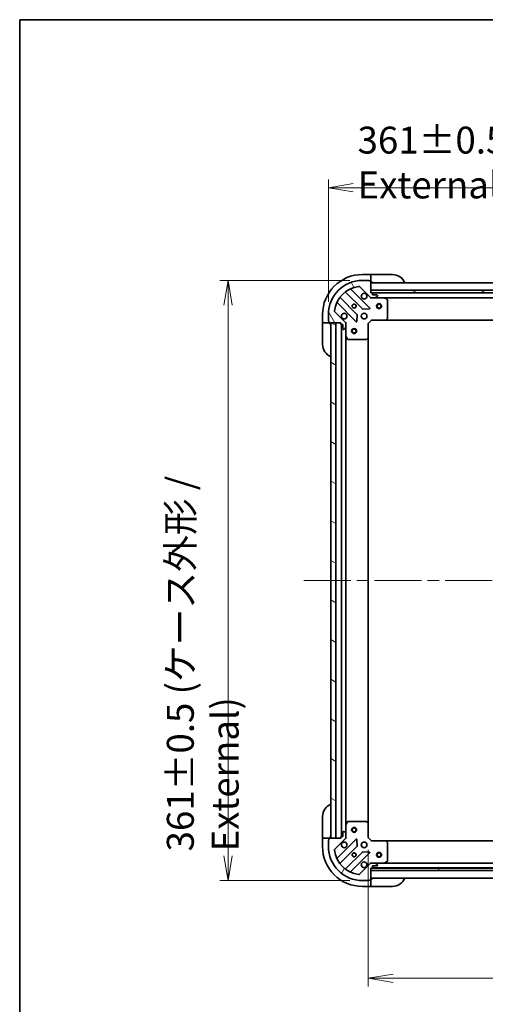
# Model space of a CAD drawing. Units: millimetres. Extents: x 72 to 10103, y 40 to 1866.
# Drawn here: x 2038 to 2317, y 1274 to 1866 of the extents above; entities that cross this region are included whole.
import ezdxf

# ---------------------------------------------------------------- set-up
doc = ezdxf.new("R2010")
doc.units = ezdxf.units.MM
doc.header["$LTSCALE"] = 5
doc.linetypes.add('CHAIN', pattern=[0.35429999999999995, 0.2362, -0.0295, 0.0591, -0.0295])
doc.layers.get('Defpoints').update_dxf_attribs({"lineweight": 25})
for name, color, linetype, lineweight in [('Border (ISO)', 7, 'Continuous', 35), ('Centerline (ISO)', 131, 'Continuous', 18), ('Dimension (ISO)', 7, 'Continuous', 18), ('Hatch (ISO)', 1, 'Continuous', 18), ('Visible (ISO)', 7, 'Continuous', 35)]:
    doc.layers.add(name, color=color, linetype=linetype, lineweight=lineweight)
doc.styles.add('Note Text (TK)', font='MS PGothic.ttf')
doc.dimstyles.new('Default - Method 1b (TK)', dxfattribs={"dimscale": 5, "dimtxt": 2.5, "dimasz": 2.5, "dimexe": 1, "dimexo": 1.499999999999999, "dimgap": 1, "dimtad": 1, "dimdsep": 46, "dimtxsty": 'Note Text (TK)', "dimblk": 'OPEN', "dimcen": 0.09, "dimdle": 5, "dimclrd": 100, "dimclre": 100, "dimclrt": 7, "dimadec": 1, "dimazin": 1, "dimtfac": 1, "dimtmove": 0, "dimatfit": 3, "dimldrblk": 'OPEN', "dimfxl": 1, "dimtolj": 1, "dimlwd": -1, "dimlwe": -1, "dimarcsym": 0})
pattern_1 = [(150.00024553567, (1943.25, -12), (-10.31867340856338, -17.87264349046909), [])]

# ---------------------------------------------------------------- blocks, each defined once
blk = doc.blocks.new('Borders tk図枠')
at = {"layer": 'Border (ISO)'}
for q in [(405.4999999999999, 289), (14.50000000000001, 8.000000000000007)]:
    blk.add_line((14.49999999999999, 289), q, dxfattribs=at)
blk = doc.blocks.new('_Open')
at = {"color": 0, "linetype": 'ByBlock', "lineweight": -2}
for p, q in [((-1, 0.1666666666666666), (0, 0)), ((-1, -0.1666666666666666), (0, 0)), ((0, 0), (-1, 0))]:
    blk.add_line(p, q, dxfattribs=at)
blk = doc.blocks.new('*D43')
at = {"layer": 'Defpoints', "color": 0}
for p in [(2247.097297064472, 1374.747396703101), (2560.097297064465, 1374.747396704076), (2560.097297064465, 1290.012295841082)]:
    blk.add_point(p, dxfattribs=at)
at = {"layer": 'Dimension (ISO)', "color": 100}
for p, q in [((2247.097297064472, 1367.247396703101), (2247.097297064472, 1285.012295841082)), ((2560.097297064465, 1367.247396704076), (2560.097297064465, 1285.012295841082)), ((2262.097297064472, 1290.012295841082), (2545.097297064465, 1290.012295841082))]:
    blk.add_line(p, q, dxfattribs=at)
at = {"layer": 'Dimension (ISO)', "color": 100, "xscale": 15, "yscale": 15, "zscale": 15, "rotation": 180}
blk.add_blockref('_Open', (2247.097297064472, 1290.012295841082), dxfattribs=at)
at = {"layer": 'Dimension (ISO)', "color": 100, "xscale": 15, "yscale": 15, "zscale": 15}
blk.add_blockref('_Open', (2560.097297064465, 1290.012295841082), dxfattribs=at)
at = {"layer": 'Dimension (ISO)', "color": 7, "insert": (2387.13641638265, 1303.104795841082), "char_height": 12.5, "attachment_point": 4, "style": 'Note Text (TK)'}
blk.add_mtext('\\A1;\\fMS PGothic|b0|i0;{\\H16.1850;313', dxfattribs=at)
blk = doc.blocks.new('*D45')
at = {"layer": 'Defpoints', "color": 0}
for p in [(2584.097297063483, 1765.397396703025), (2223.097297063497, 1689.247396703025), (2584.097297063483, 1689.247396704151)]:
    blk.add_point(p, dxfattribs=at)
at = {"layer": 'Dimension (ISO)', "color": 100}
for p, q in [((2223.097297063497, 1696.747396703025), (2223.097297063497, 1770.397396703025)), ((2238.097297063497, 1765.397396703025), (2569.097297063483, 1765.397396703025)), ((2584.097297063483, 1696.747396704151), (2584.097297063483, 1770.397396703025))]:
    blk.add_line(p, q, dxfattribs=at)
at = {"layer": 'Dimension (ISO)', "color": 100, "xscale": 15, "yscale": 15, "zscale": 15, "rotation": 180}
blk.add_blockref('_Open', (2223.097297063497, 1765.397396703025), dxfattribs=at)
at = {"layer": 'Dimension (ISO)', "color": 100, "xscale": 15, "yscale": 15, "zscale": 15}
blk.add_blockref('_Open', (2584.097297063483, 1765.397396703025), dxfattribs=at)
at = {"layer": 'Dimension (ISO)', "color": 7, "insert": (2240.643774336217, 1780.604981930298), "char_height": 12.5, "attachment_point": 4, "style": 'Note Text (TK)'}
blk.add_mtext('\\A1;\\fMS PGothic|b0|i0;{\\H16.1850;361±0.5 (ケース外形 / External)}', dxfattribs=at)
blk = doc.blocks.new('*D46')
at = {"layer": 'Defpoints', "color": 0}
for p in [(2243.597297063427, 1709.747396703089), (2162.782658910932, 1348.74739670309), (2243.597297064555, 1348.74739670309)]:
    blk.add_point(p, dxfattribs=at)
at = {"layer": 'Dimension (ISO)', "color": 100}
for p, q in [((2236.097297063428, 1709.747396703089), (2157.782658910932, 1709.747396703089)), ((2162.782658910932, 1694.747396703089), (2162.782658910932, 1363.74739670309)), ((2236.097297064555, 1348.74739670309), (2157.782658910932, 1348.74739670309))]:
    blk.add_line(p, q, dxfattribs=at)
at = {"layer": 'Dimension (ISO)', "color": 100, "xscale": 15, "yscale": 15, "zscale": 15}
for p, rotation in [((2162.782658910932, 1709.747396703089), 90), ((2162.782658910932, 1348.74739670309), 270)]:
    blk.add_blockref('_Open', p, dxfattribs=dict(at, rotation=rotation))
at = {"layer": 'Dimension (ISO)', "color": 7, "insert": (2147.575073683659, 1366.293873975817), "char_height": 12.5, "attachment_point": 4, "rotation": 90, "style": 'Note Text (TK)'}
blk.add_mtext('\\A1;\\fMS PGothic|b0|i0;{\\H16.1850;361±0.5 (ケース外形 / External)}', dxfattribs=at)

msp = doc.modelspace()

# ---------------------------------------------------------------- hatches: boundary and pattern name
at = {"layer": 'Hatch (ISO)'}
h = msp.add_hatch(dxfattribs=at)
h.set_pattern_fill('ANSI31', color=256, scale=165.1, angle=75.00017538262, style=0)
h.set_pattern_definition([(120.00017538262, (1943.25, -12), (-17.87256768478084, -10.31880470805255), [])])
edge = h.paths.add_edge_path()
edge.add_ellipse((2232.597297063508, 1683.833183140681), major_axis=(-3.1191e-12, 0.999999999999992), ratio=1, start_angle=270.0000000000004, end_angle=314.9999999999998)
edge.add_line((2233.304403844692, 1684.54028992187), (2226.874862414278, 1690.969831352244))
edge.add_ellipse((2227.22841580487, 1691.323384742838), major_axis=(-0.3535533905943764, 0.3535533905921651), ratio=1, start_angle=37.7720346717864, end_angle=89.99999999999068, ccw=False)
edge.add_ellipse((2243.597297063491, 1689.247396703089), major_axis=(2.138896768226723, 16.86490796342717), ratio=1, start_angle=14.45593065642828, end_angle=90.00000000000023, ccw=False)
edge.add_ellipse((2241.521309023639, 1705.616277961696), major_axis=(0.4960267048062863, 0.0629087284803538), ratio=1, start_angle=37.77203467178248, end_angle=89.9999999999983, ccw=False)
edge.add_line((2241.874862414231, 1705.969831352291), (2248.304403844645, 1699.540289921917))
edge.add_ellipse((2249.011510625829, 1700.247396703105), major_axis=(0.707106781188747, -0.7071067811843382), ratio=1, start_angle=269.9999999999999, end_angle=315.0000000000015)
edge.add_line((2249.011510625833, 1699.247396703105), (2251.390190282273, 1699.247396703113))
edge.add_ellipse((2251.390190282271, 1699.747396703113), major_axis=(0.5000000000000006, 1.5607e-12), ratio=1, start_angle=270.0000000000003, end_angle=315.0000000000011)
edge.add_line((2251.743743672866, 1699.393843312521), (2252.45085045405, 1700.100950093709))
edge.add_ellipse((2252.097297063456, 1700.454503484302), major_axis=(0.3535533905921706, 0.3535533905943744), ratio=1, start_angle=269.9999999999999, end_angle=315.0000000000006)
edge.add_line((2252.597297063456, 1700.454503484303), (2252.597297063455, 1700.647396703117))
edge.add_ellipse((2252.297297063455, 1700.647396703116), major_axis=(-9.342e-13, 0.299999999999998), ratio=1, start_angle=269.999999999998, end_angle=360.0000000000048)
edge.add_line((2252.297297063454, 1700.947396703116), (2249.597297063454, 1700.947396703107))
edge.add_line((2249.597297063454, 1700.947396703107), (2249.597297063451, 1701.947396703107))
edge.add_ellipse((2249.297297063451, 1701.947396703106), major_axis=(-9.342e-13, 0.3000000000000003), ratio=1, start_angle=269.999999999998, end_angle=360.0000000000014)
edge.add_line((2249.29729706345, 1702.247396703106), (2248.59729706345, 1702.247396703104))
edge.add_line((2248.59729706345, 1702.247396703104), (2248.597297063429, 1709.147396703104))
edge.add_ellipse((2248.297297063428, 1709.147396703103), major_axis=(-9.386e-13, 0.3000000000000014), ratio=1, start_angle=269.9999999999972, end_angle=360.0000000000006)
edge.add_line((2248.297297063428, 1709.447396703103), (2247.597297063427, 1709.447396703101))
edge.add_ellipse((2247.297297063427, 1709.4473967031), major_axis=(-9.297e-13, 0.299999999999998), ratio=1, start_angle=269.9999999999988, end_angle=360.0000000000022)
edge.add_line((2247.297297063426, 1709.7473967031), (2243.597297063427, 1709.747396703088))
edge.add_ellipse((2243.597297063491, 1689.247396703089), major_axis=(-20.50000000000002, -6.39936e-11), ratio=1, start_angle=270, end_angle=360)
edge.add_line((2223.097297063491, 1689.247396703025), (2223.097297063502, 1685.547396703025))
edge.add_ellipse((2223.397297063502, 1685.547396703025), major_axis=(9.364e-13, -0.299999999999998), ratio=1, start_angle=270.0000000000009, end_angle=359.9999999999976)
edge.add_line((2223.397297063503, 1685.247396703025), (2223.397297063506, 1684.547396703026))
edge.add_ellipse((2223.697297063505, 1684.547396703026), major_axis=(9.364e-13, -0.299999999999998), ratio=1, start_angle=269.9999999999976, end_angle=359.9999999999976)
edge.add_line((2223.697297063506, 1684.247396703026), (2230.597297063506, 1684.247396703048))
edge.add_line((2230.597297063506, 1684.247396703048), (2230.597297063509, 1683.547396703048))
edge.add_ellipse((2230.897297063509, 1683.547396703049), major_axis=(9.364e-13, -0.299999999999998), ratio=1, start_angle=269.9999999999976, end_angle=359.9999999999976)
edge.add_line((2230.89729706351, 1683.247396703049), (2231.897297063509, 1683.247396703052))
edge.add_line((2231.897297063509, 1683.247396703052), (2231.897297063518, 1680.547396703052))
edge.add_ellipse((2232.197297063518, 1680.547396703053), major_axis=(9.342e-13, -0.299999999999998), ratio=1, start_angle=270.0000000000013, end_angle=359.999999999998)
edge.add_line((2232.197297063519, 1680.247396703053), (2232.390190282332, 1680.247396703054))
edge.add_ellipse((2232.39019028233, 1680.747396703054), major_axis=(0.5000000000000027, 1.5618e-12), ratio=1, start_angle=270.0000000000002, end_angle=315.000000000001)
edge.add_line((2232.743743672925, 1680.393843312462), (2233.45085045411, 1681.10095009365))
edge.add_ellipse((2233.097297063515, 1681.454503484242), major_axis=(0.3535533905921695, 0.3535533905943778), ratio=1, start_angle=270.0000000000053, end_angle=314.9999999999982)
edge.add_line((2233.597297063515, 1681.454503484244), (2233.597297063508, 1683.833183140684))
h = msp.add_hatch(dxfattribs=at)
h.set_pattern_fill('ANSI31', color=256, scale=165.1, angle=105.00024553567, style=0)
h.set_pattern_definition(pattern_1)
h.paths.add_polyline_path([(2248.597297063446, 1703.747396703104), (2248.59729706345, 1702.247396703104), (2558.59729706345, 1702.247396704072), (2558.597297063446, 1703.747396704072)])
h = msp.add_hatch(dxfattribs=at)
h.set_pattern_fill('ANSI31', color=256, scale=165.1, angle=105.00024553567, style=0)
h.set_pattern_definition(pattern_1)
h.paths.add_polyline_path([(2227.597297063507, 1684.247396703039), (2224.597297063506, 1684.24739670303), (2224.597297064474, 1374.24739670303), (2227.597297064473, 1374.247396703039)])
h = msp.add_hatch(dxfattribs=at)
h.set_pattern_fill('ANSI31', color=256, scale=165.1, angle=14.99997778074499, style=0)
h.set_pattern_definition([(59.999977780745, (1943.25, -12), (-17.87259526899745, 10.31875693097815), [])])
edge = h.paths.add_edge_path()
edge.add_ellipse((2249.011510626897, 1358.247396703107), major_axis=(-0.999999999999992, -3.1183e-12), ratio=1, start_angle=270.0000000000005, end_angle=314.9999999999998)
edge.add_line((2248.304403845708, 1358.954503484291), (2241.874862415334, 1352.524962053877))
edge.add_ellipse((2241.52130902474, 1352.878515444469), major_axis=(-0.3535533905921655, -0.3535533905943761), ratio=1, start_angle=37.7720346717864, end_angle=89.99999999999079, ccw=False)
edge.add_ellipse((2243.597297064489, 1369.24739670309), major_axis=(-16.86490796342716, 2.138896768226735), ratio=1, start_angle=14.455930656428393, end_angle=90.00000000000011, ccw=False)
edge.add_ellipse((2227.228415805882, 1367.171408663238), major_axis=(-0.4960267048062865, -0.0629087284803535), ratio=0.9999999999999996, start_angle=307.77203467178254, end_angle=359.9999999999983, ccw=False)
edge.add_line((2226.874862415288, 1367.52496205383), (2233.304403845662, 1373.954503484244))
edge.add_ellipse((2232.597297064472, 1374.661610265428), major_axis=(0.7071067811843386, 0.7071067811887461), ratio=1, start_angle=269.9999999999978, end_angle=315.0000000000016)
edge.add_line((2233.597297064473, 1374.661610265432), (2233.597297064465, 1377.040289921872))
edge.add_ellipse((2233.097297064465, 1377.04028992187), major_axis=(-1.5603e-12, 0.5000000000000006), ratio=1, start_angle=270.0000000000003, end_angle=315.0000000000011)
edge.add_line((2233.450850455057, 1377.393843312465), (2232.743743673868, 1378.100950093649))
edge.add_ellipse((2232.390190283276, 1377.747396703055), major_axis=(-0.3535533905943741, 0.3535533905921709), ratio=1, start_angle=269.9999999999956, end_angle=315.0000000000006)
edge.add_line((2232.390190283275, 1378.247396703055), (2232.197297064462, 1378.247396703054))
edge.add_ellipse((2232.197297064463, 1377.947396703054), major_axis=(-0.299999999999998, -9.339e-13), ratio=1, start_angle=269.9999999999981, end_angle=360.0000000000048)
edge.add_line((2231.897297064462, 1377.947396703053), (2231.897297064471, 1375.247396703053))
edge.add_line((2231.897297064471, 1375.247396703053), (2230.897297064471, 1375.24739670305))
edge.add_ellipse((2230.897297064472, 1374.94739670305), major_axis=(-0.3000000000000003, -9.339e-13), ratio=1, start_angle=269.9999999999981, end_angle=360.0000000000014)
edge.add_line((2230.597297064472, 1374.947396703049), (2230.597297064474, 1374.247396703049))
edge.add_line((2230.597297064474, 1374.247396703049), (2223.697297064474, 1374.247396703028))
edge.add_ellipse((2223.697297064475, 1373.947396703028), major_axis=(-0.3000000000000014, -9.384e-13), ratio=1, start_angle=269.9999999999972, end_angle=360.0000000000006)
edge.add_line((2223.397297064475, 1373.947396703027), (2223.397297064477, 1373.247396703027))
edge.add_ellipse((2223.397297064478, 1372.947396703027), major_axis=(-0.299999999999998, -9.295e-13), ratio=1, start_angle=270.0000000000057, end_angle=360.0000000000023)
edge.add_line((2223.097297064478, 1372.947396703026), (2223.097297064489, 1369.247396703026))
edge.add_ellipse((2243.597297064489, 1369.24739670309), major_axis=(6.39782e-11, -20.50000000000002), ratio=1, start_angle=269.9999999999999, end_angle=360)
edge.add_line((2243.597297064553, 1348.74739670309), (2247.297297064553, 1348.747396703101))
edge.add_ellipse((2247.297297064553, 1349.047396703101), major_axis=(0.299999999999998, 9.362e-13), ratio=1, start_angle=270.0000000000044, end_angle=359.9999999999976)
edge.add_line((2247.597297064553, 1349.047396703102), (2248.297297064552, 1349.047396703104))
edge.add_ellipse((2248.297297064552, 1349.347396703104), major_axis=(0.299999999999998, 9.362e-13), ratio=1, start_angle=269.9999999999976, end_angle=359.9999999999976)
edge.add_line((2248.597297064552, 1349.347396703105), (2248.59729706453, 1356.247396703105))
edge.add_line((2248.59729706453, 1356.247396703105), (2249.29729706453, 1356.247396703107))
edge.add_ellipse((2249.297297064529, 1356.547396703108), major_axis=(0.299999999999998, 9.362e-13), ratio=1, start_angle=269.9999999999976, end_angle=359.9999999999976)
edge.add_line((2249.597297064529, 1356.547396703108), (2249.597297064526, 1357.547396703109))
edge.add_line((2249.597297064526, 1357.547396703109), (2252.297297064526, 1357.547396703117))
edge.add_ellipse((2252.297297064525, 1357.847396703117), major_axis=(0.299999999999998, 9.339e-13), ratio=1, start_angle=270.0000000000049, end_angle=359.999999999998)
edge.add_line((2252.597297064525, 1357.847396703118), (2252.597297064525, 1358.040289921931))
edge.add_ellipse((2252.097297064524, 1358.04028992193), major_axis=(-1.5614e-12, 0.5000000000000027), ratio=1, start_angle=270.0000000000002, end_angle=315.000000000001)
edge.add_line((2252.450850455117, 1358.393843312524), (2251.743743673928, 1359.100950093709))
edge.add_ellipse((2251.390190283336, 1358.747396703114), major_axis=(-0.3535533905943775, 0.3535533905921699), ratio=1, start_angle=270.0000000000025, end_angle=314.9999999999983)
edge.add_line((2251.390190283334, 1359.247396703114), (2249.011510626894, 1359.247396703106))
h = msp.add_hatch(dxfattribs=at)
h.set_pattern_fill('ANSI31', color=256, scale=165.1, angle=-14.99997778074499, style=0)
h.set_pattern_definition([(30.000022219255, (1943.25, -12), (-10.31875693097815, 17.87259526899745), [])])
h.paths.add_polyline_path([(2558.597297064534, 1354.747396704073), (2558.597297064529, 1356.247396704074), (2248.597297064529, 1356.247396703105), (2248.597297064534, 1354.747396703105)])

# ---------------------------------------------------------------- linework, layer by layer
at = {"layer": 'Centerline (ISO)', "linetype": 'CHAIN', "ltscale": 23.99096870422363}
msp.add_line((2208.34729706399, 1529.247396702979), (2598.847297063982, 1529.247396704197), dxfattribs=at)
at = {"layer": 'Visible (ISO)'}
for p, q in [((2248.597297063412, 1713.247396703102), (2243.597297063412, 1713.247396703086)), ((2249.597297063412, 1713.247396703104), (2248.597297063412, 1713.247396703101)), ((2248.597297063412, 1713.247396703102), (2248.597297063413, 1713.100950093695)), ((2248.597297063418, 1711.393843312508), (2248.597297063413, 1713.100950093695)), ((2248.597297063418, 1711.393843312508), (2248.597297063419, 1711.040289921915)), ((2249.597297063412, 1713.247396703104), (2261.597297063412, 1713.247396703142)), ((2241.874862414231, 1705.96983135229), (2248.304403844645, 1699.540289921916)), ((2247.297297063426, 1709.7473967031), (2243.597297063427, 1709.747396703088)), ((2248.297297063428, 1709.447396703103), (2247.597297063427, 1709.447396703101)), ((2248.597297063425, 1709.147396703102), (2248.597297063419, 1711.040289921915)), ((2248.59729706345, 1702.247396703104), (2248.597297063429, 1709.147396703104)), ((2248.597297063426, 1708.747396703101), (2249.597297063426, 1708.747396703105)), ((2558.597297063431, 1708.247396704071), (2248.597297063431, 1708.247396703104)), ((2233.498582350258, 1702.596363947941), (2243.554209266118, 1692.540737032144)), ((2247.908120562454, 1693.136573204126), (2236.704093830615, 1704.340599935895)), ((2248.597297063446, 1703.747396703104), (2248.59729706345, 1702.247396703104)), ((2558.597297063445, 1703.747396704072), (2248.597297063446, 1703.747396703104)), ((2249.29729706345, 1702.247396703106), (2248.59729706345, 1702.247396703104)), ((2248.59729706345, 1702.247396703104), (2558.59729706345, 1702.247396704072)), ((2557.673690265834, 1702.147396704068), (2249.520903861342, 1702.147396703107)), ((2249.597297063454, 1700.947396703107), (2249.597297063451, 1701.947396703107)), ((2252.297297063454, 1700.947396703116), (2249.597297063454, 1700.947396703107)), ((2251.743743672866, 1699.39384331252), (2252.45085045405, 1700.100950093709)), ((2252.597297063456, 1700.454503484303), (2252.597297063455, 1700.647396703117)), ((2228.50409383064, 1696.14059993587), (2239.70812056248, 1684.9365732041)), ((2240.303956734434, 1689.29048450044), (2230.248329818574, 1699.346111416237)), ((2248.59729706346, 1699.247396703103), (2248.597297063459, 1699.337216981979)), ((2248.59729706346, 1699.247396703103), (2248.597297063463, 1698.89713095659)), ((2249.011391779622, 1699.247396703105), (2248.59729706346, 1699.247396703104)), ((2249.011510625833, 1699.247396703105), (2251.390190282273, 1699.247396703112)), ((2256.52647667021, 1699.247396703128), (2251.390190282412, 1699.247396703112)), ((2256.526476670212, 1699.247396703128), (2550.668117456704, 1699.247396704047)), ((2258.431461142112, 1698.33031466381), (2256.660640748859, 1699.215724860429)), ((2258.597297063498, 1686.865614779514), (2258.597297063463, 1698.06198650651)), ((2219.597297063486, 1689.247396703011), (2219.597297063502, 1684.247396703011)), ((2223.097297063491, 1689.247396703024), (2223.097297063502, 1685.547396703024)), ((2233.304403844692, 1684.54028992187), (2226.874862414278, 1690.969831352244)), ((2240.21996706331, 1685.135619422248), (2240.391539166553, 1689.065266649874)), ((2243.779427116684, 1692.453154600026), (2247.70907434431, 1692.624726703294)), ((2219.597297063502, 1684.247396703011), (2219.597297063506, 1683.247396703011)), ((2219.743743672909, 1684.247396703011), (2219.597297063502, 1684.247396703011)), ((2219.597297063543, 1671.247396703011), (2219.597297063506, 1683.247396703011)), ((2219.743743672909, 1684.247396703011), (2221.450850454096, 1684.247396703016)), ((2221.804403844689, 1684.247396703018), (2221.450850454096, 1684.247396703016)), ((2221.804403844689, 1684.247396703018), (2223.697297063503, 1684.247396703024)), ((2223.397297063503, 1685.247396703025), (2223.397297063506, 1684.547396703025)), ((2223.697297063506, 1684.247396703026), (2230.597297063506, 1684.247396703048)), ((2224.097297063506, 1683.247396703025), (2224.097297063503, 1684.247396703025)), ((2227.597297063507, 1684.247396703039), (2224.597297063506, 1684.247396703029)), ((2224.597297063506, 1684.247396703029), (2224.597297064474, 1374.24739670303)), ((2227.597297064474, 1374.24739670304), (2227.597297063507, 1684.247396703039)), ((2230.597297063506, 1684.247396703048), (2230.597297063509, 1683.547396703048)), ((2230.89729706351, 1683.247396703049), (2231.897297063509, 1683.247396703052)), ((2231.097297063509, 1683.247396703049), (2231.097297064471, 1375.247396703051)), ((2231.897297063509, 1683.247396703052), (2231.897297063518, 1680.547396703052)), ((2233.50747678463, 1684.247396703057), (2233.597297063507, 1684.247396703057)), ((2233.94756281002, 1684.247396703056), (2233.597297063506, 1684.247396703057)), ((2233.597297063506, 1684.247396703057), (2233.597297063508, 1683.833301986904)), ((2233.597297063515, 1681.454503484244), (2233.597297063508, 1683.833183140684)), ((2247.097297063508, 1683.747396703099), (2246.797297063507, 1683.87166077181)), ((2247.097297063508, 1683.747396703099), (2249.097297063501, 1685.747396703105)), ((2247.097297063534, 1675.31079416836), (2247.097297063508, 1683.747396703099)), ((2248.973032994789, 1686.047396703105), (2249.097297063501, 1685.747396703105)), ((2249.097297063501, 1685.747396703105), (2257.53389959824, 1685.747396703131)), ((2257.533899598246, 1685.747396703131), (2549.660694528756, 1685.747396704043)), ((2257.753252647235, 1685.84274030842), (2258.516650112493, 1686.660958384801)), ((2232.197297063519, 1680.247396703053), (2232.390190282332, 1680.247396703054)), ((2232.743743672925, 1680.393843312461), (2233.45085045411, 1681.10095009365)), ((2233.597297063515, 1681.454503484243), (2233.597297063531, 1676.318217096307)), ((2233.597297064449, 1382.17657630981), (2233.597297063531, 1676.318217096306)), ((2233.628968906232, 1676.184053017657), (2234.514379102862, 1674.41323262441)), ((2234.782707260162, 1674.247396703061), (2245.979078987159, 1674.247396703095)), ((2246.183735381871, 1674.328043654101), (2247.001953458247, 1675.091441119365)), ((2247.097297064446, 1383.18399923784), (2247.097297063534, 1675.31079416836)), ((2219.59729706447, 1375.247396703013), (2219.597297064433, 1387.247396703013)), ((2233.597297064449, 1382.176576309809), (2233.597297064465, 1377.040289921872)), ((2234.514379103768, 1384.081560781712), (2233.628968907149, 1382.310740388459)), ((2245.979078988064, 1384.247396703097), (2234.782707261068, 1384.247396703062)), ((2247.001953459157, 1383.403352286834), (2246.183735382776, 1384.166749752093)), ((2247.097297064472, 1374.747396703101), (2247.097297064446, 1383.183999237839)), ((2219.59729706447, 1375.247396703013), (2219.597297064473, 1374.247396703013)), ((2219.597297064473, 1374.247396703013), (2219.597297064488, 1369.247396703013)), ((2219.597297064473, 1374.247396703013), (2219.74374367388, 1374.247396703014)), ((2221.450850455066, 1374.247396703019), (2219.74374367388, 1374.247396703014)), ((2221.450850455066, 1374.247396703019), (2221.804403845659, 1374.24739670302)), ((2223.697297064473, 1374.247396703026), (2221.804403845659, 1374.24739670302)), ((2223.397297064475, 1373.947396703027), (2223.397297064477, 1373.247396703027)), ((2230.597297064474, 1374.247396703049), (2223.697297064474, 1374.247396703028)), ((2224.097297064473, 1374.247396703027), (2224.09729706447, 1375.247396703027)), ((2224.597297064474, 1374.24739670303), (2227.597297064474, 1374.24739670304)), ((2226.874862415288, 1367.52496205383), (2233.304403845662, 1373.954503484244)), ((2230.597297064472, 1374.947396703049), (2230.597297064474, 1374.247396703049)), ((2231.897297064471, 1375.247396703053), (2230.897297064471, 1375.24739670305)), ((2231.897297064462, 1377.947396703053), (2231.897297064471, 1375.247396703053)), ((2232.390190283275, 1378.247396703055), (2232.197297064462, 1378.247396703054)), ((2233.450850455057, 1377.393843312465), (2232.743743673868, 1378.100950093649)), ((2233.597297064474, 1374.247396703059), (2233.507476785598, 1374.247396703059)), ((2233.597297064473, 1374.661610265432), (2233.597297064465, 1377.040289921872)), ((2233.597297064473, 1374.661491419212), (2233.597297064474, 1374.247396703059)), ((2233.597297064474, 1374.247396703059), (2233.947562810987, 1374.247396703063)), ((2246.797297064472, 1374.623132634388), (2247.097297064472, 1374.747396703101)), ((2249.097297064478, 1372.747396703107), (2247.097297064472, 1374.747396703101)), ((2223.097297064478, 1372.947396703026), (2223.097297064489, 1369.247396703026)), ((2239.708120563452, 1373.558220202054), (2228.504093831682, 1362.354193470214)), ((2230.248329819636, 1359.148681989857), (2240.303956735434, 1369.204308905718)), ((2240.391539167552, 1369.429526756284), (2240.219967064283, 1373.359173983909)), ((2249.097297064478, 1372.747396703107), (2248.973032995767, 1372.447396703107)), ((2257.533899599217, 1372.747396703134), (2249.097297064478, 1372.747396703107)), ((2549.660694529733, 1372.747396704046), (2257.533899599224, 1372.747396703134)), ((2258.516650113477, 1371.83383502147), (2257.753252648212, 1372.652053097846)), ((2258.597297064516, 1360.432806899762), (2258.597297064482, 1371.629178626758)), ((2243.554209267138, 1365.954056374033), (2233.49858235134, 1355.898429458173)), ((2236.704093831708, 1354.15419347024), (2247.908120563478, 1365.358220202079)), ((2247.70907434533, 1365.870066702909), (2243.779427117703, 1366.041638806153)), ((2248.304403845708, 1358.954503484291), (2241.874862415334, 1352.524962053877)), ((2248.597297064522, 1359.597662449619), (2248.597297064521, 1359.247396703106)), ((2248.597297064521, 1359.15757642423), (2248.597297064521, 1359.247396703106)), ((2248.597297064521, 1359.247396703106), (2249.011391780683, 1359.247396703107)), ((2248.597297064552, 1349.347396703105), (2248.59729706453, 1356.247396703105)), ((2248.59729706453, 1356.247396703105), (2249.29729706453, 1356.247396703108)), ((2558.597297064529, 1356.247396704074), (2248.597297064529, 1356.247396703105)), ((2248.597297064529, 1356.247396703105), (2248.597297064534, 1354.747396703105)), ((2251.390190283334, 1359.247396703114), (2249.011510626894, 1359.247396703107)), ((2249.520903862423, 1356.347396703108), (2557.67369026691, 1356.347396704071)), ((2249.597297064529, 1356.547396703108), (2249.597297064526, 1357.547396703109)), ((2249.597297064526, 1357.547396703109), (2252.297297064526, 1357.547396703117)), ((2251.390190283473, 1359.247396703114), (2256.526476671271, 1359.24739670313)), ((2252.450850455117, 1358.393843312524), (2251.743743673928, 1359.100950093709)), ((2252.597297064525, 1357.847396703118), (2252.597297064525, 1358.040289921931)), ((2550.668117457764, 1359.247396704049), (2256.526476671274, 1359.24739670313)), ((2256.66064074992, 1359.279068545831), (2258.431461143168, 1360.164478742462)), ((2248.597297064534, 1354.747396703105), (2558.597297064534, 1354.747396704073)), ((2248.597297064549, 1350.247396703106), (2558.597297064546, 1350.247396704074)), ((2243.597297064553, 1348.74739670309), (2247.297297064553, 1348.747396703102)), ((2243.597297064563, 1345.247396703088), (2248.597297064563, 1345.247396703104)), ((2247.597297064553, 1349.047396703102), (2248.297297064552, 1349.047396703104)), ((2249.597297064549, 1349.747396703107), (2248.597297064549, 1349.747396703104)), ((2248.597297064556, 1347.454503484291), (2248.59729706455, 1349.347396703104)), ((2248.597297064556, 1347.454503484291), (2248.597297064558, 1347.100950093698)), ((2248.597297064563, 1345.393843312511), (2248.597297064558, 1347.100950093698)), ((2248.597297064563, 1345.393843312511), (2248.597297064563, 1345.247396703104)), ((2248.597297064563, 1345.247396703104), (2249.597297064563, 1345.247396703108)), ((2261.597297064563, 1345.247396703145), (2249.597297064563, 1345.247396703108))]:
    msp.add_line(p, q, dxfattribs=at)
for centre, radius in [((2238.597297063475, 1694.247396703072), 1.229499999999997), ((2238.597297063471, 1694.24739670307), 1.193274999999999), ((2253.597297063475, 1694.247396703119), 1.500000000000001), ((2253.597297063475, 1694.247396703119), 1.193275000000001), ((2244.597297063493, 1688.247396703091), 1.699999999999996), ((2238.597297063522, 1679.247396703073), 1.500000000000001), ((2238.597297063522, 1679.247396703073), 1.193275000000001), ((2238.597297064458, 1379.247396703074), 1.500000000000001), ((2238.597297064458, 1379.247396703074), 1.193275000000001), ((2244.597297064486, 1370.247396703093), 1.699999999999997), ((2238.597297064505, 1364.247396703074), 1.229499999999998), ((2238.597297064504, 1364.247396703073), 1.193274999999999), ((2253.597297064503, 1364.247396703121), 1.5), ((2253.597297064503, 1364.247396703121), 1.193275)]:
    msp.add_circle(centre, radius, dxfattribs=at)
for centre, radius, start, end in [((2243.597297063487, 1689.247396703086), 24.00000000000009, 90.0000000001824, 180), ((2261.597297063437, 1705.247396703142), 8.00000000000003, 22.02431283722094, 90.0000000001824), ((2243.597297063491, 1689.247396703088), 20.49999999999997, 90.0000000001824, 180), ((2243.597297063491, 1689.247396703088), 16.99999999999997, 97.22796532839293, 172.7720346719651), ((2241.521309023639, 1705.616277961696), 0.499999999999999, 45.00000000018999, 97.22796532839293), ((2247.297297063427, 1709.4473967031), 0.2999999999999995, 0, 90.0000000001824), ((2248.297297063428, 1709.147396703103), 0.2999999999999994, 0, 90.0000000001824), ((2249.097297063426, 1708.747396703103), 0.500000000000002, 180, 270.0000000001824), ((2230.46046185293, 1699.558243450594), 0.2999999999999984, 141.8723203016191, 225.00000000019), ((2233.286450315903, 1702.384231913585), 0.3000000000000005, 45.00000000019403, 128.127679698763), ((2236.91622586497, 1704.552731970252), 0.3000000000000005, 113.5821884666046, 225.00000000019), ((2244.597297063456, 1700.247396703091), 1.699999999999995, 62.49982881947534, 27.50017118087854), ((2249.011510625829, 1700.247396703105), 0.9999999999999971, 225.0000000001739, 270.0000000001693), ((2249.297297063451, 1701.947396703106), 0.2999999999999994, 0, 90.0000000001824), ((2252.297297063455, 1700.647396703116), 0.2999999999999994, 0, 90.0000000001824), ((2252.097297063456, 1700.454503484301), 0.4999999999999986, 315.0000000001767, 0), ((2228.291961796285, 1695.928467901514), 0.3000000000000005, 45.00000000019403, 156.4178115337588), ((2251.390190282271, 1699.747396703113), 0.4999999999999991, 270.0000000001824, 315.0000000001767), ((2256.52647667021, 1698.947396703128), 0.2999999999999996, 63.43494882312302, 90.0000000001824), ((2258.297297063463, 1698.061986506509), 0.2999999999999999, 0, 63.43494882310935), ((2227.22841580487, 1691.323384742838), 0.4999999999999986, 172.7720346719724, 225.0000000001923), ((2232.597297063493, 1688.247396703054), 1.699999999999995, 242.4998288194754, 207.5001711808774), ((2240.091824700079, 1689.078352466083), 0.2999999999999992, 357.5000000001846, 45.00000000015602), ((2243.766341300474, 1692.752869066501), 0.3000000000000001, 225.000000000194, 272.5000000001876), ((2247.695988528099, 1692.924441169768), 0.2999999999999994, 272.5000000001746, 45.00000000018999), ((2223.397297063502, 1685.547396703025), 0.2999999999999994, 180, 270.0000000001824), ((2223.697297063505, 1684.547396703026), 0.2999999999999994, 180, 270.0000000001824), ((2224.097297063504, 1683.747396703025), 0.5000000000000018, 0, 90.0000000001824), ((2230.897297063509, 1683.547396703049), 0.2999999999999994, 180, 270.0000000001824), ((2232.597297063508, 1683.833183140681), 0.999999999999998, 0, 45.00000000019114), ((2239.920252596835, 1685.148705238457), 0.2999999999999987, 225.000000000194, 357.500000000185), ((2257.533899598239, 1686.047396703132), 0.2999999999999998, 270.0000000001824, 316.9851427949948), ((2258.297297063498, 1686.865614779513), 0.2999999999999995, 316.9851427950075, 0), ((2232.197297063518, 1680.547396703053), 0.2999999999999994, 180, 270.0000000001824), ((2232.39019028233, 1680.747396703053), 0.4999999999999991, 270.0000000001824, 315.0000000001767), ((2233.097297063515, 1681.454503484242), 0.4999999999999986, 315.000000000179, 0), ((2233.897297063531, 1676.318217096308), 0.2999999999999999, 180, 206.5650511772495), ((2227.597297063543, 1671.247396703036), 8.000000000000039, 180, 247.97568716314), ((2234.782707260162, 1674.547396703061), 0.3000000000000016, 206.5650511772495, 270.0000000001824), ((2245.979078987158, 1674.547396703095), 0.2999999999999998, 270.0000000001824, 313.0148572053694), ((2246.797297063534, 1675.31079416836), 0.2999999999999994, 313.0148572053694, 0), ((2227.597297064432, 1387.247396703038), 7.999999999999944, 112.0243128372244, 180), ((2233.897297064449, 1382.17657630981), 0.2999999999999999, 153.4349488230964, 180), ((2234.782707261068, 1383.947396703062), 0.3, 90.0000000001824, 153.4349488230964), ((2245.979078988065, 1383.947396703097), 0.2999999999999998, 46.98514279496801, 90.00000000016935), ((2246.797297064446, 1383.183999237838), 0.2999999999999998, 0, 46.98514279500482), ((2223.697297064475, 1373.947396703028), 0.2999999999999995, 90.0000000001824, 180), ((2224.097297064471, 1374.747396703027), 0.4999999999999965, 270.0000000001824, 0), ((2230.897297064472, 1374.94739670305), 0.2999999999999995, 90.0000000001824, 180), ((2232.197297064463, 1377.947396703054), 0.2999999999999995, 90.0000000001824, 180), ((2232.390190283276, 1377.747396703055), 0.4999999999999992, 45.0000000001923, 90.0000000001824), ((2232.597297064472, 1374.661610265428), 0.9999999999999984, 315.0000000001779, 0), ((2233.097297064465, 1377.04028992187), 0.4999999999999992, 0, 45.00000000018999), ((2243.597297064488, 1369.247396703088), 23.99999999999983, 180, 270.0000000001824), ((2223.397297064478, 1372.947396703027), 0.2999999999999996, 90.0000000001824, 180), ((2243.597297064489, 1369.24739670309), 20.49999999999997, 180, 270.0000000001824), ((2232.597297064486, 1370.247396703056), 1.699999999999996, 152.4998288194717, 117.5001711808777), ((2239.920252597809, 1373.346088167699), 0.2999999999999994, 2.50000000016819, 135.0000000001736), ((2240.091824701077, 1369.416440940073), 0.3000000000000005, 315.0000000001774, 2.50000000016819), ((2257.533899599218, 1372.447396703133), 0.2999999999999997, 43.01485720536611, 90.0000000001824), ((2258.297297064482, 1371.629178626757), 0.2999999999999998, 0, 43.01485720536611), ((2227.228415805882, 1367.171408663238), 0.499999999999999, 135.000000000179, 187.2279653284016), ((2243.597297064489, 1369.24739670309), 16.99999999999997, 187.2279653283935, 262.7720346719617), ((2228.291961797325, 1362.566325504569), 0.3000000000000006, 203.5821884665828, 315.0000000001736), ((2243.766341301494, 1365.741924339679), 0.2999999999999993, 87.50000000017747, 135.0000000001773), ((2247.695988529121, 1365.570352236435), 0.2999999999999992, 315.0000000001774, 87.50000000019051), ((2230.460461853993, 1358.936549955502), 0.3000000000000009, 135.0000000001773, 218.1276796987267), ((2244.597297064524, 1358.247396703093), 1.699999999999995, 332.4998288194717, 297.5001711808778), ((2249.011510626897, 1358.247396703107), 0.9999999999999984, 90.0000000001824, 135.0000000001779), ((2249.297297064529, 1356.547396703108), 0.2999999999999995, 270.0000000001824, 0), ((2251.390190283336, 1358.747396703114), 0.4999999999999993, 45.0000000001923, 90.0000000001824), ((2252.297297064525, 1357.847396703117), 0.2999999999999995, 270.0000000001824, 0), ((2252.097297064524, 1358.04028992193), 0.4999999999999992, 0, 45.00000000018999), ((2256.52647667127, 1359.54739670313), 0.3, 270.0000000001824, 296.5650511772686), ((2258.297297064517, 1360.432806899761), 0.3000000000000018, 296.5650511772549, 0), ((2233.286450316984, 1356.110561492529), 0.2999999999999987, 231.8723203016348, 315.0000000001906), ((2236.916225866064, 1353.942061435884), 0.3000000000000009, 135.0000000001773, 246.4178115337776), ((2241.52130902474, 1352.87851544447), 0.4999999999999992, 262.7720346719748, 315.000000000179), ((2249.097297064549, 1349.747396703106), 0.4999999999999964, 90.0000000001824, 180), ((2261.597297064538, 1353.247396703145), 7.999999999999944, 270.0000000001824, 337.9756871631343), ((2247.297297064553, 1349.047396703102), 0.2999999999999995, 270.0000000001824, 0), ((2248.297297064552, 1349.347396703105), 0.2999999999999995, 270.0000000001824, 0)]:
    msp.add_arc(centre, radius, start, end, dxfattribs=at)
for points, knots in [([(2245.382274211105, 1701.755312774253), (2245.537018931953, 1701.674757183721), (2245.680532555953, 1701.568324266628), (2245.918224626986, 1701.330632195596), (2246.024657544081, 1701.187118571597), (2246.105213134613, 1701.03237385075)], [0.2789125936271501, 0.2789125936271501, 0.2789125936271501, 0.2789125936271501, 0.329334696205562, 0.329334696205562, 0.3797567987839743, 0.3797567987839743, 0.3797567987839743, 0.3797567987839743]), ([(2231.812319915845, 1686.739480631892), (2231.657575194997, 1686.820036222423), (2231.514061570997, 1686.926469139517), (2231.276369499964, 1687.164161210549), (2231.169936582869, 1687.307674834548), (2231.089380992337, 1687.462419555395)], [0.2789125936271495, 0.2789125936271495, 0.2789125936271495, 0.2789125936271495, 0.3293346962055641, 0.3293346962055641, 0.3797567987839785, 0.3797567987839785, 0.3797567987839785, 0.3797567987839785]), ([(2231.089380993324, 1371.032373850705), (2231.169936583856, 1371.187118571552), (2231.27636950095, 1371.330632195552), (2231.514061571981, 1371.568324266586), (2231.657575195981, 1371.67475718368), (2231.812319916828, 1371.755312774213)], [0.2789125936271501, 0.2789125936271501, 0.2789125936271501, 0.2789125936271501, 0.329334696205562, 0.329334696205562, 0.3797567987839743, 0.3797567987839743, 0.3797567987839743, 0.3797567987839743]), ([(2246.105213135686, 1357.462419555444), (2246.024657545154, 1357.307674834597), (2245.918224628061, 1357.164161210596), (2245.680532557029, 1356.926469139563), (2245.537018933029, 1356.820036222469), (2245.382274212182, 1356.739480631936)], [0.2789125936271495, 0.2789125936271495, 0.2789125936271495, 0.2789125936271495, 0.3293346962055641, 0.3293346962055641, 0.3797567987839785, 0.3797567987839785, 0.3797567987839785, 0.3797567987839785])]:
    msp.add_open_spline(points, degree=3, knots=knots, dxfattribs=at)

# ---------------------------------------------------------------- block references
at = {"xscale": 6.5, "yscale": 6.5, "zscale": 6.5}
msp.add_blockref('Borders tk図枠', (1943.25, -12), dxfattribs=at)

# ---------------------------------------------------------------- dimensions: what is measured, and where the dimension line sits
at = {"layer": 'Dimension (ISO)', "color": 100}
dim = msp.add_linear_dim(base=(2584.097297063483, 1765.397396703025), p1=(2223.097297063497, 1689.247396703025), p2=(2584.097297063483, 1689.247396704151), text='\\fMS PGothic|b0|i0;{\\H16.1850;<>±0.5 (ケース外形 / External)}', dimstyle='Default - Method 1b (TK)', override={"dimasz": 3, "dimdec": 0, "dimtdec": 0, "dimtofl": 0, "dimatfit": 1}, dxfattribs=at)
dim.commit()
dim.dimension.update_dxf_attribs({"geometry": '*D45', "text_midpoint": (2403.59729706349, 1765.397396703025), "dimtype": 160})
for base, p1, p2, angle, text, picture, middle in [((2162.782658910932, 1348.74739670309), (2243.597297063427, 1709.747396703088), (2243.597297064553, 1348.74739670309), 270, '\\fMS PGothic|b0|i0;{\\H16.1850;<>±0.5 (ケース外形 / External)}', '*D46', (2162.782658910932, 1529.24739670309)), ((2560.097297064465, 1290.012295841082), (2247.097297064472, 1374.747396703101), (2560.097297064465, 1374.747396704076), 180, '\\fMS PGothic|b0|i0;{\\H16.1850;<>', '*D43', (2403.597297064469, 1290.012295841082))]:
    dim = msp.add_linear_dim(base=base, p1=p1, p2=p2, angle=angle, text=text, dimstyle='Default - Method 1b (TK)', override={"dimasz": 3, "dimdec": 0, "dimtdec": 0, "dimtofl": 0, "dimatfit": 1}, dxfattribs=at)
    dim.commit()
    dim.dimension.update_dxf_attribs({"geometry": picture, "text_midpoint": middle, "dimtype": 160})

doc.saveas('drawing.dxf')
